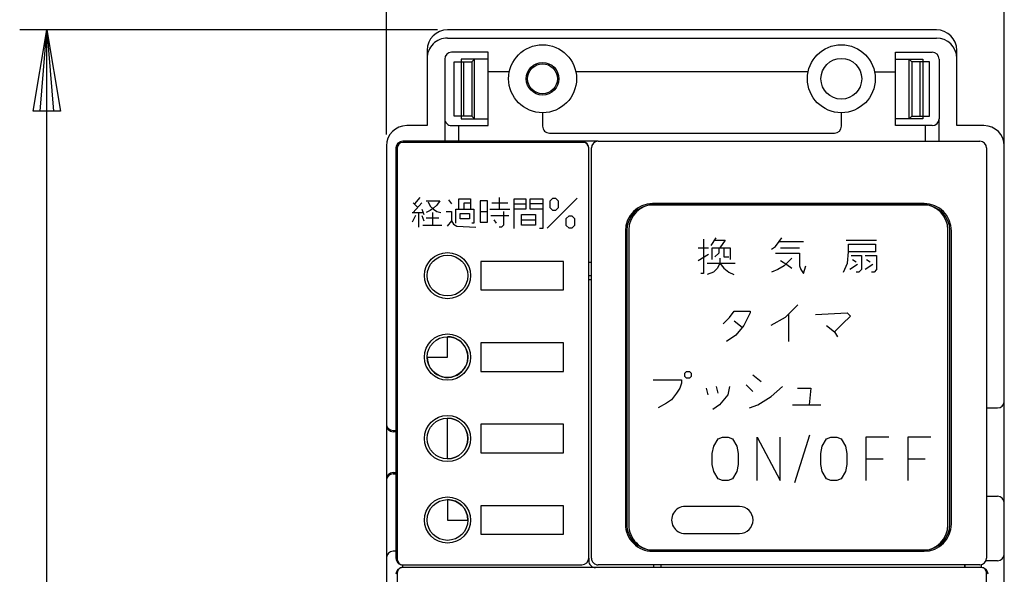
# Model space of a CAD drawing. Extents: x -40 to 280, y -340 to 0.
# Drawn here: x 22 to 95, y -176 to -135 of the extents above; entities that cross this region are included whole.
import ezdxf

# ---------------------------------------------------------------- set-up
doc = ezdxf.new("R2010")
doc.units = 0
doc.layers.add('1', color=7, linetype='CONTINUOUS')

msp = doc.modelspace()

# ---------------------------------------------------------------- linework, layer by layer
at = {"layer": '1', "color": 5, "linetype": 'CONTINUOUS'}
for p, q in [((49.249969, -143.600937), (49.249969, -109.399998)), ((94.749969, -145.9), (94.749969, -109.399998)), ((53.015815, -135.9), (22.249967, -135.9)), ((89.749969, -135.9), (53.749969, -135.9)), ((53.749969, -136.5), (89.749969, -136.5)), ((53.549969, -138.05), (53.549969, -142.45)), ((54.949969, -142.25), (54.949969, -138.25)), ((55.549969, -138.25), (55.549969, -142.25)), ((55.749969, -142.45), (55.749969, -138.05)), ((87.749969, -142.45), (87.749969, -138.05)), ((87.949969, -138.25), (87.949969, -142.25)), ((88.549969, -142.25), (88.549969, -138.25)), ((89.949969, -138.05), (89.949969, -142.45)), ((58.300479, -139), (56.749969, -139)), ((80.300479, -139), (63.199459, -139)), ((85.199459, -139), (86.749969, -139)), ((60.749969, -142), (60.749969, -143)), ((82.749969, -143), (82.749969, -142)), ((53.549969, -142.45), (53.549969, -144.1)), ((89.949969, -144.1), (89.949969, -142.45)), ((54.549969, -142.95), (54.549969, -144.1)), ((61.249969, -143.5), (82.249969, -143.5)), ((88.949969, -144.1), (88.949969, -142.95)), ((63.649969, -144.1), (50.449969, -144.1)), ((63.749969, -144.2), (50.449969, -144.2)), ((64.849969, -144.1), (63.649969, -144.1)), ((63.749969, -144.2), (63.749969, -144.2)), ((64.849969, -144.1), (92.949969, -144.1)), ((49.249969, -144.45), (49.249969, -235.55)), ((49.949969, -144.6), (49.949969, -174.8)), ((64.149969, -174.8), (64.149969, -144.6)), ((64.349969, -174.8), (64.349969, -144.6)), ((93.449969, -144.6), (93.449969, -174.8)), ((94.749969, -235.55), (94.749969, -144.45)), ((51.703094, -148.25625), (51.312469, -148.725)), ((53.812469, -148.4125), (54.046844, -148.725)), ((57.562469, -148.25625), (57.562469, -149.115625)), ((63.299969, -148.3), (61.099969, -150.5)), ((51.156219, -149.35), (51.937469, -149.35)), ((51.234344, -148.646875), (51.546844, -148.959375)), ((51.859344, -148.646875), (51.234344, -149.35)), ((51.624969, -149.35), (51.624969, -150.44375)), ((51.859344, -149.115625), (52.015594, -149.50625)), ((52.640594, -149.35), (52.640594, -150.2875)), ((56.156219, -149.271875), (56.703094, -149.271875)), ((56.859344, -149.115625), (58.343719, -149.115625)), ((57.015594, -148.646875), (58.187469, -148.646875)), ((58.656219, -148.725), (59.515594, -148.725)), ((60.765594, -148.725), (59.828094, -148.725)), ((88.84997, -148.7), (68.84997, -148.7)), ((88.84997, -148.8), (68.84997, -148.8)), ((88.69997, -148.75), (68.99997, -148.75)), ((51.390594, -149.584375), (51.156219, -150.053125)), ((51.859344, -149.584375), (52.015594, -149.975)), ((52.171844, -149.740625), (53.109344, -149.740625)), ((56.937469, -149.584375), (58.265594, -149.584375)), ((57.171844, -149.896875), (57.328094, -150.13125)), ((59.203094, -149.896875), (60.218719, -149.896875)), ((51.937469, -150.2875), (53.343719, -150.2875)), ((66.84997, -150.7), (66.84997, -172.3)), ((66.94997, -150.7), (66.94997, -172.3)), ((67.09997, -150.65), (67.09997, -172.35)), ((90.59997, -172.35), (90.59997, -150.65)), ((90.74997, -172.3), (90.74997, -150.7)), ((90.84997, -172.3), (90.84997, -150.7)), ((73.155827, -151.771873), (73.530827, -151.209373)), ((78.174577, -151.490623), (79.955827, -151.490623)), ((83.099577, -151.396873), (85.349577, -151.396873)), ((72.218327, -151.959373), (72.968327, -151.959373)), ((78.268327, -151.959373), (79.674577, -151.959373)), ((72.218327, -152.896873), (72.968327, -152.428123)), ((83.568327, -152.803123), (83.849577, -152.990623)), ((84.599577, -152.803123), (84.880827, -152.990623)), ((64.149969, -153), (64.349969, -153)), ((72.874577, -153.084373), (74.937077, -153.084373)), ((83.943327, -153.178123), (83.380827, -153.553123)), ((85.068327, -153.178123), (84.505827, -153.553123)), ((64.149969, -154), (64.349969, -154)), ((64.349969, -154.3), (64.149969, -154.3)), ((78.84997, -156.857473), (78.84997, -158.849661)), ((74.870198, -157.326223), (75.456136, -157.794973)), ((76.230835, -161.311326), (76.84021, -161.798826)), ((72.80896, -162.286326), (72.930835, -162.773826)), ((73.54021, -162.164451), (73.662085, -162.651951)), ((75.743335, -162.042576), (76.230835, -162.530076)), ((79.16521, -163.505076), (81.237085, -163.505076)), ((93.449969, -163.75), (94.249969, -163.75)), ((53.749969, -167.5), (53.749969, -164.5)), ((49.749969, -165.4), (49.949969, -165.4)), ((49.949969, -165.5), (49.749969, -165.5)), ((80.40663, -165.749998), (79.30663, -169.249998)), ((84.543299, -167.499998), (85.823299, -167.499998)), ((87.6433, -167.499998), (88.923301, -167.499998)), ((49.749969, -168.5), (49.949969, -168.5)), ((49.749969, -168.6), (49.949969, -168.6)), ((93.449969, -170.25), (94.249969, -170.25)), ((75.249971, -171.000002), (71.249971, -171.000002)), ((71.249971, -173.000002), (75.249971, -173.000002)), ((49.949969, -174.3), (49.749969, -174.3)), ((68.84997, -174.2), (88.84997, -174.2)), ((68.84997, -174.3), (88.84997, -174.3)), ((68.99997, -174.25), (88.69997, -174.25)), ((49.249969, -174.8), (49.249969, -175.3)), ((50.449969, -175.5), (50.449969, -175.3)), ((50.449969, -175.5), (50.449969, -175.3)), ((50.449969, -175.3), (63.649969, -175.3)), ((50.449969, -175.3), (50.449969, -175.3)), ((64.149969, -174.8), (64.149969, -175)), ((92.949969, -175.3), (64.849969, -175.3)), ((68.949969, -175.5), (68.949969, -175.3)), ((69.449969, -175.3), (69.449969, -175.5)), ((91.849969, -175.3), (91.849969, -175.5)), ((91.849969, -175.5), (91.849969, -175.3)), ((93.049969, -175.289898), (93.049969, -175.5)), ((94.249969, -175), (93.408227, -175)), ((93.049969, -175.5), (50.449969, -175.5))]:
    msp.add_line(p, q, dxfattribs=at)
for points in [[(24.249967, -190), (24.249967, -135.9), (25.249967, -141.9), (23.249967, -141.9), (24.249967, -135.9), (24.749967, -141.9), (23.749967, -141.9), (24.249967, -135.9)], [(52.249969, -137.4), (52.249969, -142.95), (50.749969, -142.95)], [(54.049969, -142.95), (56.749969, -142.95), (56.749969, -137.55), (54.049969, -137.55)], [(89.449969, -142.95), (86.749969, -142.95), (86.749969, -137.55), (89.449969, -137.55)], [(93.249969, -142.95), (91.249969, -142.95), (91.249969, -137.4)], [(55.749969, -142.45), (55.549969, -142.25), (54.249969, -142.25), (54.249969, -138.25), (55.549969, -138.25), (55.749969, -138.05)], [(56.749969, -138.05), (54.749969, -138.05), (54.749969, -142.45), (56.749969, -142.45)], [(86.749969, -138.05), (88.749969, -138.05), (88.749969, -142.45), (86.749969, -142.45)], [(87.749969, -142.45), (87.949969, -142.25), (89.249969, -142.25), (89.249969, -138.25), (87.949969, -138.25), (87.749969, -138.05)], [(50.049969, -144.6), (50.049969, -144.6), (50.049969, -174.9)], [(52.171844, -148.490625), (53.187469, -148.490625), (52.953094, -148.803125), (52.718719, -149.0375), (52.484344, -149.19375), (52.171844, -149.35)], [(52.328094, -148.56875), (52.484344, -148.88125), (52.718719, -149.115625), (52.953094, -149.271875), (53.265594, -149.35)], [(54.593719, -149.115625), (54.593719, -148.334375), (55.453094, -148.334375), (55.453094, -149.115625)], [(58.656219, -150.521875), (58.656219, -148.334375), (59.515594, -148.334375), (59.515594, -149.115625), (58.656219, -149.115625)], [(60.765594, -149.115625), (59.828094, -149.115625), (59.828094, -148.334375), (60.765594, -148.334375), (60.765594, -150.521875), (60.531219, -150.521875)], [(53.656219, -149.271875), (54.046844, -149.271875), (54.046844, -149.975), (53.734344, -150.365625)], [(54.359344, -150.13125), (54.359344, -149.115625), (55.687469, -149.115625), (55.687469, -150.13125), (55.531219, -150.13125)], [(54.984344, -149.115625), (54.984344, -148.646875), (55.453094, -148.646875)], [(57.874969, -149.271875), (57.874969, -150.2875), (57.718719, -150.44375), (57.562469, -150.44375)], [(54.046844, -149.975), (54.203094, -150.209375), (54.437469, -150.365625), (55.843719, -150.44375)], [(72.593327, -151.303123), (72.593327, -153.834373), (72.405827, -153.834373)], [(73.437077, -151.396873), (74.187077, -151.396873), (73.812077, -151.959373)], [(77.612077, -152.053123), (77.893327, -151.865623), (78.174577, -151.490623), (78.362077, -151.209373)], [(73.249577, -152.803123), (73.249577, -151.959373), (74.562077, -151.959373), (74.562077, -152.803123)], [(73.718327, -151.959373), (73.718327, -152.334373), (73.437077, -152.615623)], [(74.093327, -151.959373), (74.093327, -152.615623), (74.468327, -152.615623)], [(82.912077, -153.740623), (83.193327, -153.084373), (83.287077, -152.240623), (83.287077, -151.678123), (85.255827, -151.678123), (85.255827, -152.240623), (83.287077, -152.240623)], [(73.812077, -152.709373), (73.812077, -153.084373), (73.624577, -153.459373), (73.343327, -153.740623), (72.874577, -153.928123)], [(79.112077, -152.709373), (78.549577, -153.271873), (78.080827, -153.553123), (77.612077, -153.740623)], [(77.893327, -152.334373), (79.674577, -152.334373), (79.674577, -153.271873), (79.768327, -153.553123), (79.955827, -153.834373), (80.143327, -153.271873)], [(78.268327, -152.896873), (78.737077, -153.178123), (79.112077, -153.459373)], [(83.474577, -152.521873), (84.224577, -152.521873), (84.224577, -153.553123), (84.037077, -153.740623), (83.849577, -153.740623)], [(84.505827, -152.521873), (85.349577, -152.521873), (85.349577, -153.553123), (85.162077, -153.740623), (84.974577, -153.740623)], [(73.812077, -153.084373), (74.093327, -153.459373), (74.468327, -153.740623), (74.843327, -153.928123)], [(79.553095, -156.154348), (78.615595, -157.091848), (77.560907, -157.677786)], [(74.049886, -157.560598), (74.518636, -157.091848), (74.870198, -156.623098), (76.042073, -156.623098), (76.042073, -156.740286), (75.573323, -157.677786), (74.987386, -158.380911), (74.284261, -158.849661)], [(80.837554, -156.857473), (83.181304, -156.740286), (83.415679, -156.974661), (82.829741, -157.560598), (82.243804, -158.146536)], [(81.657866, -157.677786), (82.243804, -158.146536), (82.478179, -158.498098)], [(52.249969, -159.999998), (53.749969, -160), (53.749969, -158.5)], [(68.899585, -161.676951), (70.97146, -161.676951), (70.97146, -161.920701), (70.849585, -162.286326), (70.605835, -162.651951), (70.24021, -163.139451), (69.874585, -163.383201), (69.26521, -163.748826)], [(74.51521, -162.164451), (74.393335, -162.773826), (73.78396, -163.505076), (73.29646, -163.870701)], [(75.987085, -163.748826), (76.59646, -163.505076), (77.57146, -162.895701), (78.424585, -162.164451)], [(79.530835, -162.286326), (80.505835, -162.286326), (80.38396, -163.505076)], [(76.549962, -169.099998), (76.549962, -165.899997), (78.256629, -169.099998), (78.256629, -165.899997)], [(86.249966, -165.899997), (86.249966, -165.899997), (86.249966, -165.899997), (84.543299, -165.899997), (84.543299, -169.099998)], [(89.349968, -165.899997), (89.349968, -165.899997), (89.349968, -165.899997), (87.6433, -165.899997), (87.6433, -169.099998)], [(53.749969, -170.5), (53.749969, -172), (55.249969, -172)], [(50.049969, -175.9), (50.049969, -175.9), (50.049969, -204.7)], [(93.049969, -175.5), (93.049969, -175.5), (50.449969, -175.5)], [(93.449969, -204.7), (93.449969, -204.7), (93.449969, -175.9)]]:
    msp.add_lwpolyline(points, dxfattribs=at)
for points in [[(56.156219, -148.490625), (56.156219, -150.053125), (56.703094, -150.053125), (56.703094, -148.490625), (56.156219, -148.490625)], [(61.499969, -148.3), (61.699969, -148.3), (61.899969, -148.5), (61.899969, -149), (61.699969, -149.2), (61.499969, -149.2), (61.299969, -149), (61.299969, -148.5), (61.499969, -148.3)], [(54.671844, -149.428125), (55.374969, -149.428125), (55.374969, -149.81875), (54.671844, -149.81875), (54.671844, -149.428125)], [(59.203094, -149.50625), (60.218719, -149.50625), (60.218719, -150.2875), (59.203094, -150.2875), (59.203094, -149.50625)], [(62.699969, -149.6), (62.899969, -149.6), (63.099969, -149.8), (63.099969, -150.3), (62.899969, -150.5), (62.699969, -150.5), (62.499969, -150.3), (62.499969, -149.8), (62.699969, -149.6)], [(56.199969, -155.05), (62.299969, -155.05), (62.299969, -152.95), (56.199969, -152.95), (56.199969, -155.05)], [(56.199969, -161.05), (62.299969, -161.05), (62.299969, -158.95), (56.199969, -158.95), (56.199969, -161.05)], [(71.337085, -161.067576), (71.580835, -161.067576), (71.70271, -161.189451), (71.70271, -161.433201), (71.580835, -161.555076), (71.337085, -161.555076), (71.21521, -161.433201), (71.21521, -161.189451), (71.337085, -161.067576)], [(56.199969, -167.05), (62.299969, -167.05), (62.299969, -164.95), (56.199969, -164.95), (56.199969, -167.05)], [(73.98996, -165.899997), (74.416627, -165.899997), (74.736627, -166.03333), (75.056628, -166.566664), (75.163294, -167.099997), (75.163294, -167.899998), (75.056628, -168.433331), (74.736627, -168.966665), (74.416627, -169.099998), (73.98996, -169.099998), (73.66996, -168.966665), (73.34996, -168.433331), (73.243293, -167.899998), (73.243293, -167.099997), (73.34996, -166.566664), (73.66996, -166.03333), (73.98996, -165.899997)], [(81.983297, -165.899997), (82.409964, -165.899997), (82.729964, -166.03333), (83.049965, -166.566664), (83.156631, -167.099997), (83.156631, -167.899998), (83.049965, -168.433331), (82.729964, -168.966665), (82.409964, -169.099998), (81.983297, -169.099998), (81.663297, -168.966665), (81.343297, -168.433331), (81.23663, -167.899998), (81.23663, -167.099997), (81.343297, -166.566664), (81.663297, -166.03333), (81.983297, -165.899997)], [(56.199969, -173.05), (62.299969, -173.05), (62.299969, -170.95), (56.199969, -170.95), (56.199969, -173.05)]]:
    msp.add_lwpolyline(points, close=True, dxfattribs=at)
for centre, radius in [((60.749969, -139.5), 2.5), ((82.749969, -139.5), 2.5), ((60.749969, -139.5), 1.2), ((60.749969, -139.5), 1.1), ((82.749969, -139.5), 1.5), ((53.749969, -154), 1.7), ((53.749969, -154), 1.5), ((53.749969, -160), 1.7), ((53.749969, -160), 1.5), ((53.749969, -166), 1.7), ((53.749969, -166), 1.5), ((53.749969, -172), 1.7), ((53.749969, -172), 1.5)]:
    msp.add_circle(centre, radius, dxfattribs=at)
for centre, radius, start, end in [((53.749969, -137.4), 1.5, 89.999999, 179.999998), ((89.749969, -137.4), 1.5, 0, 89.999999), ((53.749969, -138), 1.5, 89.999999, -179.999998), ((89.749969, -138), 1.5, 0, 89.999999), ((54.049969, -138.05), 0.5, 89.999999, 179.999998), ((89.449969, -138.05), 0.5, 0, 89.999999), ((54.049969, -142.45), 0.5, 179.999998, -89.999999), ((89.449969, -142.45), 0.5, -89.999999, 0), ((50.749969, -144.45), 1.5, 89.999999, 179.999998), ((61.249969, -143), 0.5, 179.999998, -89.999999), ((82.249969, -143), 0.5, -89.999999, 0), ((93.249969, -144.45), 1.5, 0, 89.999999), ((50.449969, -144.6), 0.5, 89.999999, 179.999998), ((50.449969, -144.6), 0.4, 89.999999, 179.999998), ((63.649969, -144.6), 0.5, 0, 89.999999), ((63.749969, -144.6), 0.4, 0, 89.999999), ((64.849969, -144.6), 0.5, 89.999999, 179.999998), ((92.949969, -144.6), 0.5, 0, 89.999999), ((68.84997, -150.7), 2, 89.999999, 179.999998), ((68.84997, -150.7), 1.9, 89.999999, 179.999998), ((68.99997, -150.65), 1.9, 89.999999, 179.999998), ((88.69997, -150.65), 1.9, 0, 89.999999), ((88.84997, -150.7), 2, 0, 89.999999), ((88.84997, -150.7), 1.9, 0, 89.999999), ((53.749969, -160), 1.5, 179.999998, 89.999999), ((94.249969, -163.25), 0.5, -89.999999, 0), ((53.749969, -166), 1.5, -89.999999, 89.999999), ((49.749969, -164.9), 0.5, 179.999998, -89.999999), ((49.749969, -165), 0.5, 179.999998, -89.999999), ((49.749969, -169), 0.5, 89.999999, 179.999998), ((49.749969, -169.1), 0.5, 89.999999, 179.999998), ((94.249969, -170.75), 0.5, 0, 89.999999), ((53.749969, -172), 1.5, 0, 89.999999), ((71.249971, -172.000002), 1, 89.999999, -89.999999), ((75.249971, -172.000002), 1, -89.999999, 89.999999), ((68.84997, -172.3), 2, 179.999998, -89.999999), ((68.84997, -172.3), 1.9, 179.999998, -89.999999), ((68.99997, -172.35), 1.9, 179.999998, -89.999999), ((88.69997, -172.35), 1.9, -89.999999, 0), ((88.84997, -172.3), 1.9, -89.999999, 0), ((88.84997, -172.3), 2, -89.999999, 0), ((49.749969, -174.8), 0.5, 89.999999, 179.999998), ((94.249969, -174.5), 0.5, -89.999999, 0), ((50.449969, -174.8), 0.5, 179.999998, -89.999999), ((50.449969, -174.9), 0.4, -179.999998, -89.999999), ((63.649969, -174.8), 0.5, -89.999999, 0), ((64.649969, -175), 0.5, 179.999998, -89.999999), ((64.849969, -174.8), 0.5, 179.999998, -89.999999), ((92.949969, -174.8), 0.5, -89.999999, 0), ((50.449969, -176), 0.5, 89.999999, 179.999998), ((50.449969, -175.9), 0.4, 89.999999, -179.999998), ((93.049969, -176), 0.5, 0, 89.999999), ((93.049969, -175.9), 0.4, 0, 89.999999)]:
    msp.add_arc(centre, radius, start, end, dxfattribs=at)

doc.saveas('drawing.dxf')
